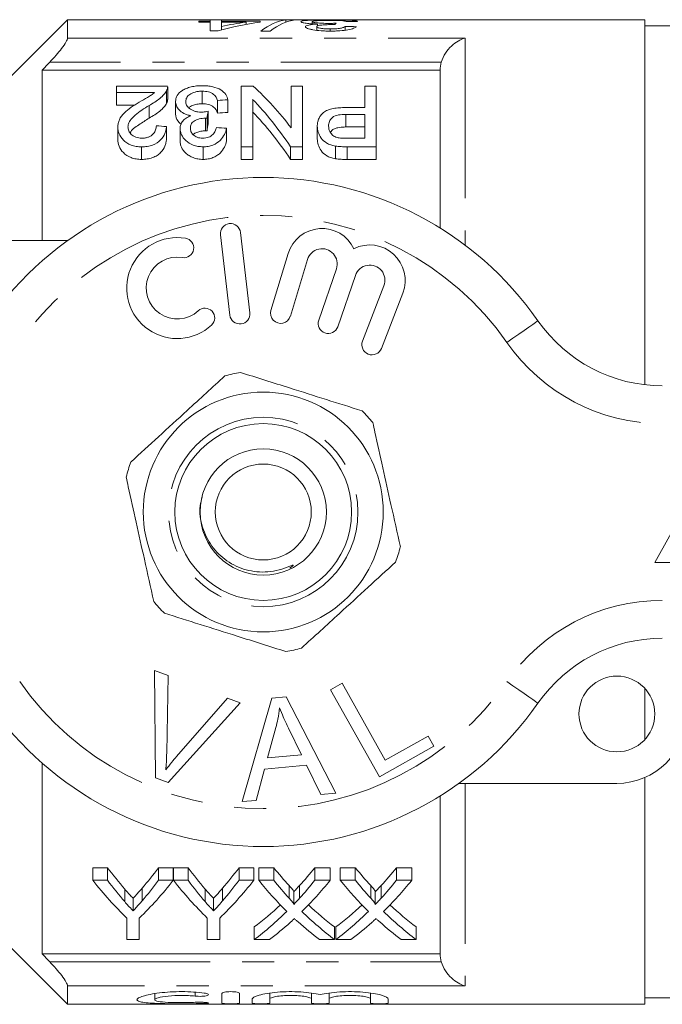
# Model space of a CAD drawing. Units: millimetres. Extents: x 138 to 268, y 72 to 258.
# Drawn here: x 202 to 227, y 76 to 115 of the extents above; entities that cross this region are included whole.
import ezdxf

# ---------------------------------------------------------------- set-up
doc = ezdxf.new("R2010")
doc.units = ezdxf.units.MM
doc.linetypes.add('PHANTOM', pattern=[12.7, 6.35, -1.27, 1.27, -1.27, 1.27, -1.27])

msp = doc.modelspace()

# ---------------------------------------------------------------- linework, layer by layer
at = {"color": 7, "linetype": 'Continuous', "lineweight": 15}
for p, q in [((203.584, 115.058), (200.334, 111.808)), ((226.434, 115.058), (203.584, 115.058)), ((203.584, 114.332), (203.584, 115.058)), ((226.434, 115.058), (226.434, 100.598)), ((209.232, 114.998), (208.783, 114.998)), ((208.783, 114.998), (208.783, 114.957)), ((208.783, 114.957), (209.232, 114.957)), ((209.232, 115.046), (209.232, 114.998)), ((209.681, 115.046), (209.232, 115.046)), ((209.232, 114.957), (209.232, 114.998)), ((209.232, 114.957), (209.232, 114.615)), ((209.681, 114.998), (209.681, 115.046)), ((211.206, 114.998), (209.681, 114.998)), ((209.681, 114.957), (209.681, 114.998)), ((209.681, 114.957), (210.652, 114.957)), ((209.681, 114.787), (209.681, 114.957)), ((209.681, 114.652), (209.681, 114.787)), ((210.652, 114.871), (210.652, 114.957)), ((211.206, 114.957), (211.206, 114.998)), ((212.597, 115.046), (212.226, 115.046)), ((212.226, 114.956), (212.226, 115.046)), ((213.27, 114.895), (213.27, 114.981)), ((213.45, 114.636), (213.45, 114.781)), ((213.479, 114.811), (213.479, 114.885)), ((213.927, 114.862), (213.927, 114.912)), ((213.983, 114.606), (213.983, 114.69)), ((214.572, 114.642), (214.572, 114.788)), ((227.434, 114.808), (226.434, 114.808)), ((209.232, 114.615), (209.546, 114.615)), ((211.239, 114.606), (211.61, 114.606)), ((218.334, 113.058), (202.584, 113.058)), ((202.584, 113.058), (202.584, 106.308)), ((218.334, 106.808), (218.334, 113.058)), ((205.53, 112.175), (205.53, 112.42)), ((205.53, 112.42), (207.549, 112.42)), ((207.55, 111.903), (207.55, 112.403)), ((210.466, 110.023), (210.466, 112.42)), ((210.466, 112.42), (210.94, 112.42)), ((212.44, 110.769), (212.44, 112.42)), ((212.44, 112.42), (212.889, 112.42)), ((212.889, 112.42), (212.889, 110.023)), ((215.357, 111.578), (215.357, 112.42)), ((215.357, 112.42), (215.806, 112.42)), ((215.806, 112.42), (215.806, 110.023)), ((207.028, 112.175), (205.53, 112.175)), ((205.53, 112.175), (205.53, 111.675)), ((207.509, 112.252), (207.509, 111.752)), ((208.912, 112.225), (208.912, 111.725)), ((205.53, 111.675), (206.251, 111.675)), ((206.811, 111.657), (206.811, 111.157)), ((207.864, 111.819), (207.864, 111.319)), ((209.524, 111.86), (209.524, 111.36)), ((209.928, 111.887), (209.928, 111.387)), ((210.915, 111.903), (210.915, 110.023)), ((214.591, 111.578), (215.357, 111.578)), ((209.047, 111.155), (209.047, 110.655)), ((209.108, 111.151), (209.108, 110.651)), ((209.151, 111.43), (209.151, 110.93)), ((215.357, 111.308), (214.606, 111.308)), ((214.606, 111.308), (214.606, 110.808)), ((215.357, 110.364), (215.357, 111.308)), ((205.575, 110.807), (205.575, 110.307)), ((207.505, 110.823), (207.505, 110.323)), ((213.472, 110.837), (213.472, 110.337)), ((214.606, 110.808), (215.357, 110.808)), ((208.043, 110.749), (208.043, 110.249)), ((209.883, 110.755), (209.883, 110.255)), ((206.52, 110.023), (206.52, 109.523)), ((208.95, 110.023), (208.95, 109.523)), ((210.915, 110.023), (210.466, 110.023)), ((210.466, 110.023), (210.466, 109.523)), ((210.915, 110.023), (210.915, 109.523)), ((212.889, 110.023), (212.415, 110.023)), ((212.415, 110.023), (212.415, 109.523)), ((212.889, 110.023), (212.889, 109.523)), ((214.188, 110.052), (214.188, 109.552)), ((214.615, 110.364), (215.357, 110.364)), ((215.806, 110.023), (214.652, 110.023)), ((214.652, 110.023), (214.652, 109.523)), ((215.806, 110.023), (215.806, 109.523)), ((210.466, 109.523), (210.915, 109.523)), ((212.415, 109.523), (212.889, 109.523)), ((214.652, 109.523), (215.806, 109.523)), ((209.639, 106.535), (210.013, 103.357)), ((210.808, 103.45), (210.433, 106.628)), ((197.334, 106.308), (203.588, 106.308)), ((212.321, 105.792), (211.64, 103.544)), ((212.406, 103.312), (213.087, 105.56)), ((214.228, 105.191), (213.528, 103.158)), ((214.285, 102.897), (214.985, 104.93)), ((216.112, 104.519), (215.264, 102.328)), ((216.01, 102.039), (216.858, 104.23)), ((229.334, 98.058), (226.834, 93.558)), ((226.834, 93.558), (231.834, 93.558)), ((207.033, 89.282), (207.564, 89.082)), ((207.069, 85.032), (207.033, 89.282)), ((207.564, 89.082), (207.511, 86.024)), ((213.997, 88.519), (214.454, 88.775)), ((214.454, 88.775), (216.162, 85.732)), ((226.434, 88.578), (226.434, 86.538)), ((207.905, 85.876), (209.924, 88.19)), ((209.924, 88.19), (210.425, 88.001)), ((210.503, 84.087), (211.672, 88.187)), ((211.672, 88.187), (212.237, 88.237)), ((212.237, 88.237), (214.212, 84.417)), ((215.934, 85.069), (213.997, 88.519)), ((210.425, 88.001), (207.572, 84.843)), ((211.833, 87.018), (211.502, 85.816)), ((212.846, 85.937), (212.334, 86.998)), ((216.162, 85.732), (217.861, 86.685)), ((217.861, 86.685), (218.089, 86.278)), ((218.089, 86.278), (215.934, 85.069)), ((211.502, 85.816), (212.846, 85.937)), ((202.584, 85.608), (202.584, 78.058)), ((213.045, 85.524), (211.388, 85.377)), ((213.616, 84.365), (213.045, 85.524)), ((207.572, 84.843), (207.069, 85.032)), ((211.388, 85.377), (211.059, 84.136)), ((226.434, 85.037), (226.434, 76.058)), ((225.334, 84.808), (219.08, 84.808)), ((214.212, 84.417), (213.616, 84.365)), ((218.334, 78.058), (218.334, 84.308)), ((211.059, 84.136), (210.503, 84.087)), ((205.17, 81.469), (204.586, 81.469)), ((204.586, 80.969), (204.586, 81.469)), ((205.17, 80.969), (205.17, 81.469)), ((207.772, 81.469), (207.188, 81.469)), ((207.188, 80.969), (207.188, 81.469)), ((207.772, 80.969), (207.772, 81.469)), ((208.356, 81.469), (207.782, 81.469)), ((207.782, 80.969), (207.782, 81.469)), ((208.356, 80.969), (208.356, 81.469)), ((210.958, 81.469), (210.374, 81.469)), ((210.374, 80.969), (210.374, 81.469)), ((210.958, 80.969), (210.958, 81.469)), ((211.748, 81.469), (211.154, 81.469)), ((211.154, 80.969), (211.154, 81.469)), ((211.748, 80.969), (211.748, 81.469)), ((213.981, 81.469), (213.378, 81.469)), ((213.378, 80.969), (213.378, 81.469)), ((213.981, 80.969), (213.981, 81.469)), ((214.979, 81.469), (214.385, 81.469)), ((214.385, 80.969), (214.385, 81.469)), ((214.979, 80.969), (214.979, 81.469)), ((217.211, 81.469), (216.608, 81.469)), ((216.608, 80.969), (216.608, 81.469)), ((217.211, 80.969), (217.211, 81.469)), ((204.586, 80.969), (205.17, 80.969)), ((207.188, 80.969), (207.772, 80.969)), ((207.782, 80.969), (208.356, 80.969)), ((210.374, 80.969), (210.958, 80.969)), ((211.154, 80.969), (211.748, 80.969)), ((212.359, 80.26), (212.359, 80.76)), ((212.769, 80.26), (212.769, 80.76)), ((213.378, 80.969), (213.981, 80.969)), ((214.385, 80.969), (214.979, 80.969)), ((215.59, 80.26), (215.59, 80.76)), ((216, 80.26), (216, 80.76)), ((216.608, 80.969), (217.211, 80.969)), ((205.849, 80.124), (205.849, 80.624)), ((206.536, 80.153), (206.536, 80.653)), ((209.035, 80.124), (209.035, 80.624)), ((209.722, 80.153), (209.722, 80.653)), ((212.541, 80.016), (212.541, 80.516)), ((215.771, 80.016), (215.771, 80.516)), ((206.18, 79.757), (206.18, 80.257)), ((209.366, 79.757), (209.366, 80.257)), ((200.334, 79.308), (203.584, 76.058)), ((205.933, 78.621), (205.933, 79.476)), ((206.426, 79.476), (206.426, 78.621)), ((209.118, 78.621), (209.118, 79.476)), ((209.612, 79.476), (209.612, 78.621)), ((210.974, 78.621), (210.974, 79.121)), ((214.16, 78.621), (214.16, 79.121)), ((214.205, 78.621), (214.205, 79.121)), ((217.391, 78.621), (217.391, 79.121)), ((206.426, 78.621), (205.933, 78.621)), ((209.612, 78.621), (209.118, 78.621)), ((211.577, 78.621), (210.974, 78.621)), ((214.16, 78.621), (213.565, 78.621)), ((214.807, 78.621), (214.205, 78.621)), ((217.391, 78.621), (216.796, 78.621)), ((218.334, 78.058), (202.584, 78.058)), ((203.584, 76.058), (203.584, 76.783)), ((207.035, 76.481), (207.035, 76.239)), ((209.697, 76.098), (209.697, 76.483)), ((210.397, 76.483), (210.397, 76.098)), ((211.597, 76.502), (211.597, 76.271)), ((213.24, 76.502), (213.24, 76.271)), ((213.94, 76.502), (213.94, 76.271)), ((215.584, 76.502), (215.584, 76.271)), ((203.584, 76.058), (226.434, 76.058)), ((210.897, 76.098), (210.897, 76.271)), ((211.597, 76.271), (211.597, 76.098)), ((213.24, 76.098), (213.24, 76.271)), ((213.94, 76.271), (213.94, 76.098)), ((215.584, 76.098), (215.584, 76.271)), ((216.284, 76.271), (216.284, 76.098)), ((226.434, 76.308), (227.434, 76.308))]:
    msp.add_line(p, q, dxfattribs=at)
at = {"color": 8, "linetype": 'PHANTOM', "lineweight": 0}
for p, q in [((203.584, 114.332), (219.334, 114.332)), ((219.334, 114.332), (219.334, 106.12)), ((218.379, 113.369), (202.879, 113.369)), ((219.334, 84.808), (219.334, 76.783)), ((202.879, 77.746), (218.379, 77.746)), ((219.334, 76.783), (203.584, 76.783)), ((208.632, 76.539), (208.632, 76.383)), ((208.997, 76.136), (208.997, 76.092))]:
    msp.add_line(p, q, dxfattribs=at)
at = {"color": 8, "linetype": 'PHANTOM', "lineweight": 0, "flags": 128}
for points in [[(220.977, 102.272), (221.217, 102.439), (221.448, 102.6), (221.661, 102.748), (221.847, 102.878), (222.001, 102.985), (222.114, 103.064), (222.184, 103.113), (222.208, 103.129)], [(222.208, 87.986), (222.184, 88.003), (222.114, 88.052), (222.001, 88.131), (221.847, 88.237), (221.661, 88.367), (221.448, 88.515), (221.217, 88.676), (220.977, 88.843)]]:
    msp.add_lwpolyline(points, dxfattribs=at)
at = {"color": 7, "linetype": 'Continuous', "lineweight": 15}
for centre, radius in [((211.334, 95.558), 4.75), ((211.334, 95.558), 3.5), ((211.334, 95.558), 2.5), ((211.334, 95.558), 1.9), ((225.334, 87.558), 1.5)]:
    msp.add_circle(centre, radius, dxfattribs=at)
at = {"color": 8, "linetype": 'PHANTOM', "lineweight": 0}
msp.add_circle((211.334, 95.558), 3.75, dxfattribs=at)
at = {"color": 7, "linetype": 'Continuous', "lineweight": 15}
for centre, radius, start, end in [((211.334, 95.558), 13.25, 34.8499, 145.1501), ((210.036, 106.582), 0.4, 6.7162, 186.7162), ((213.661, 105.386), 1.4, 25.4153, 163.1496), ((207.93, 104.427), 2, 80.6161, 312.8163), ((208.193, 106.018), 0.387, 260.6161, 80.6161), ((215.552, 104.735), 1.4, 338.8504, 116.5847), ((213.661, 105.386), 0.6, 341, 163.1496), ((207.93, 104.427), 1.226, 80.6161, 312.8163), ((215.552, 104.735), 0.6, 338.8504, 161), ((209.026, 103.244), 0.387, 312.8163, 132.8163), ((210.41, 103.404), 0.4, 186.7162, 6.7162), ((212.023, 103.428), 0.4, 163.1496, 343.1496), ((213.906, 103.027), 0.4, 161, 341), ((227.132, 106.558), 6, 214.8499, 270), ((215.637, 102.183), 0.4, 158.8504, 338.8504), ((211.334, 95.558), 5.6, 99.2312, 105.7002), ((211.334, 95.558), 5.6, 39.2312, 45.7002), ((211.334, 95.558), 5.6, 159.2312, 165.7002), ((211.334, 95.558), 5.6, 339.2312, 345.7002), ((211.334, 95.558), 5.6, 219.2312, 225.7002), ((227.132, 84.558), 6, 90, 145.1501), ((211.334, 95.558), 5.6, 279.2312, 285.7002), ((211.334, 95.558), 13.25, 214.8499, 325.1501), ((225.334, 87.558), 2.75, 270, 0)]:
    msp.add_arc(centre, radius, start, end, dxfattribs=at)
at = {"color": 8, "linetype": 'PHANTOM', "lineweight": 0}
for centre, radius, start, end in [((211.334, 95.558), 11.75, 34.8499, 145.1501), ((227.132, 106.558), 7.5, 214.8499, 270), ((227.132, 84.558), 7.5, 90, 145.1501), ((211.334, 95.558), 11.75, 214.8499, 325.1501)]:
    msp.add_arc(centre, radius, start, end, dxfattribs=at)
at = {"color": 7, "linetype": 'Continuous', "lineweight": 15}
for centre, major_axis, ratio, start_param, end_param in [((212.73, 95.558), (0, 19.5), 0.770833, 0.101537, 0.213433), ((212.176, 95.558), (0, 19.5), 0.770857, 0.101537, 0.166782), ((212.417, 95.558), (0, 19.5), 0.282051, 0.034637, 0.215788), ((212.788, 95.558), (0, 19.5), 0.282051, 0.034637, 0.215788), ((214.485, 95.558), (0, 19.5), 0.114583, 0.12006, 0.140948), ((182.242, 95.558), (195, 0), 0.1, 1.401899, 1.404233), ((231.241, 95.558), (195, 0), 0.1, 1.653846, 1.656155), ((205.928, 96.058), (0, 18.5), 0.580575, 5.631726, 5.797682), ((296.106, 96.058), (166.5, 0), 0.111111, 2.114827, 2.117665), ((205.369, 96.058), (0, 18.5), 0.580733, 5.567887, 5.740792), ((210.241, 96.058), (0, 18.5), 0.105903, 0.590044, 0.616554), ((296.106, 95.558), (166.5, 0), 0.111111, 2.114827, 2.117665), ((205.369, 95.558), (0, 18.5), 0.580733, 5.567887, 5.740792), ((107.191, 96.058), (166.5, 0), 0.111111, 0.924189, 0.927225), ((210.241, 95.558), (0, 18.5), 0.105903, 0.590044, 0.616554), ((108.762, 96.058), (166.5, 0), 0.111111, 0.918097, 0.921147), ((212.776, 95.558), (0, 18.5), 0.634338, 2.436539, 2.510234), ((199.598, 95.558), (0, 18.5), 0.633084, 3.77563, 3.846647), ((215.962, 95.558), (0, 18.5), 0.634338, 2.436539, 2.510234), ((202.784, 95.558), (0, 18.5), 0.633084, 3.77563, 3.846647), ((220.01, 95.558), (0, 18.5), 0.689082, 2.436539, 2.497877), ((205.151, 95.558), (0, 18.5), 0.686166, 3.785261, 3.846647), ((223.241, 95.558), (0, 18.5), 0.689082, 2.436539, 2.497877), ((208.382, 95.558), (0, 18.5), 0.686166, 3.785261, 3.846647), ((212.588, 95.058), (0, 18.5), 0.667362, 2.436539, 2.572294), ((212.776, 95.058), (0, 18.5), 0.634338, 2.436539, 2.510234), ((199.771, 95.058), (0, 18.5), 0.667362, 3.710891, 3.846647), ((199.598, 95.058), (0, 18.5), 0.633084, 3.77563, 3.846647), ((215.724, 95.058), (0, 18.5), 0.662404, 2.436539, 2.572294), ((215.962, 95.058), (0, 18.5), 0.634338, 2.436539, 2.510234), ((202.957, 95.058), (0, 18.5), 0.667362, 3.710891, 3.846647), ((202.784, 95.058), (0, 18.5), 0.633084, 3.77563, 3.846647), ((219.415, 95.058), (0, 18.5), 0.689072, 2.436539, 2.546384), ((220.01, 95.058), (0, 18.5), 0.689082, 2.436539, 2.497877), ((205.151, 95.058), (0, 18.5), 0.686166, 3.785261, 3.846647), ((205.748, 95.058), (0, 18.5), 0.68669, 3.736435, 3.846647), ((222.646, 95.058), (0, 18.5), 0.689072, 2.436539, 2.546384), ((223.241, 95.058), (0, 18.5), 0.689082, 2.436539, 2.497877), ((208.382, 95.058), (0, 18.5), 0.686166, 3.785261, 3.846647), ((208.978, 95.058), (0, 18.5), 0.68669, 3.736435, 3.846647), ((205.143, 95.558), (0, 18.5), 0.686895, 3.618333, 3.712861), ((220.009, 95.558), (0, 18.5), 0.688947, 2.570623, 2.664852), ((208.374, 95.558), (0, 18.5), 0.686895, 3.618333, 3.712861), ((223.24, 95.558), (0, 18.5), 0.688947, 2.570623, 2.664852), ((205.143, 95.058), (0, 18.5), 0.686895, 3.618333, 3.736801), ((220.009, 95.058), (0, 18.5), 0.688947, 2.546751, 2.664852), ((208.374, 95.058), (0, 18.5), 0.686895, 3.618333, 3.736801), ((223.24, 95.058), (0, 18.5), 0.688947, 2.546751, 2.664852), ((205.741, 95.058), (0, 18.5), 0.687427, 3.618333, 3.693128), ((219.412, 95.058), (0, 18.5), 0.688776, 2.588009, 2.664852), ((208.971, 95.058), (0, 18.5), 0.687427, 3.618333, 3.693128), ((222.643, 95.058), (0, 18.5), 0.688776, 2.588009, 2.664852)]:
    msp.add_ellipse(centre, major_axis=major_axis, ratio=ratio, start_param=start_param, end_param=end_param, dxfattribs=at)
for points, knots in [([(213.976, 115.048), (213.902, 115.048), (213.828, 115.047), (213.682, 115.047), (213.611, 115.046), (213.399, 115.043), (213.271, 115.04), (213.056, 115.03), (212.965, 115.024), (212.879, 115.01), (212.857, 115.005), (212.828, 114.994), (212.823, 114.988), (212.822, 114.981)], [0, 0, 0, 0, 0.125, 0.125, 0.25, 0.25, 0.5, 0.5, 0.75, 0.75, 0.875, 0.875, 1, 1, 1, 1]), ([(212.822, 114.981), (212.824, 114.972), (212.833, 114.963), (212.885, 114.943), (212.928, 114.933), (213.047, 114.915), (213.119, 114.906), (213.287, 114.893), (213.382, 114.888), (213.479, 114.885)], [0, 0, 0, 0, 0.25, 0.25, 0.5, 0.5, 0.75, 0.75, 1, 1, 1, 1]), ([(213.479, 114.885), (213.411, 114.88), (213.345, 114.876), (213.228, 114.863), (213.175, 114.855), (213.089, 114.837), (213.056, 114.826), (213.011, 114.804), (213.004, 114.792), (213.001, 114.779)], [0, 0, 0, 0, 0.25, 0.25, 0.5, 0.5, 0.75, 0.75, 1, 1, 1, 1]), ([(213.001, 114.779), (213.004, 114.768), (213.007, 114.758), (213.034, 114.736), (213.055, 114.725), (213.107, 114.704), (213.138, 114.694), (213.211, 114.674), (213.255, 114.665), (213.397, 114.64), (213.509, 114.627), (213.686, 114.614), (213.747, 114.611), (213.871, 114.607), (213.934, 114.606), (213.997, 114.606)], [0, 0, 0, 0, 0.125, 0.125, 0.25, 0.25, 0.375, 0.375, 0.5, 0.5, 0.75, 0.75, 0.875, 0.875, 1, 1, 1, 1]), ([(213.27, 114.981), (213.272, 114.989), (213.284, 114.996), (213.349, 115.009), (213.399, 115.015), (213.526, 115.023), (213.604, 115.026), (213.775, 115.03), (213.868, 115.03), (213.96, 115.03)], [0, 0, 0, 0, 0.25, 0.25, 0.5, 0.5, 0.75, 0.75, 1, 1, 1, 1]), ([(213.927, 114.912), (213.883, 114.912), (213.84, 114.912), (213.755, 114.914), (213.714, 114.915), (213.591, 114.921), (213.518, 114.926), (213.396, 114.94), (213.346, 114.948), (213.3, 114.96), (213.288, 114.965), (213.273, 114.973), (213.271, 114.977), (213.27, 114.981)], [0, 0, 0, 0, 0.125, 0.125, 0.25, 0.25, 0.5, 0.5, 0.75, 0.75, 0.875, 0.875, 1, 1, 1, 1]), ([(213.45, 114.781), (213.451, 114.795), (213.462, 114.808), (213.513, 114.825), (213.534, 114.83), (213.588, 114.839), (213.618, 114.843), (213.719, 114.853), (213.792, 114.857), (213.907, 114.862), (213.947, 114.863), (214.026, 114.865), (214.066, 114.865), (214.106, 114.865)], [0, 0, 0, 0, 0.25, 0.25, 0.375, 0.375, 0.5, 0.5, 0.75, 0.75, 0.875, 0.875, 1, 1, 1, 1]), ([(213.983, 114.69), (213.914, 114.69), (213.846, 114.691), (213.716, 114.7), (213.656, 114.707), (213.555, 114.725), (213.514, 114.735), (213.461, 114.758), (213.451, 114.77), (213.45, 114.781)], [0, 0, 0, 0, 0.25, 0.25, 0.5, 0.5, 0.75, 0.75, 1, 1, 1, 1]), ([(214.217, 114.917), (214.169, 114.916), (214.122, 114.914), (214.025, 114.912), (213.976, 114.912), (213.927, 114.912)], [0, 0, 0, 0, 0.5, 0.5, 1, 1, 1, 1]), ([(213.96, 115.03), (214.044, 115.03), (214.127, 115.03), (214.287, 115.027), (214.359, 115.024), (214.472, 115.016), (214.512, 115.011), (214.578, 115), (214.598, 114.994), (214.617, 114.987)], [0, 0, 0, 0, 0.25, 0.25, 0.5, 0.5, 0.75, 0.75, 1, 1, 1, 1]), ([(215.065, 114.991), (215.057, 114.996), (215.047, 115.001), (215.014, 115.011), (214.992, 115.015), (214.905, 115.027), (214.825, 115.033), (214.623, 115.041), (214.506, 115.044), (214.314, 115.046), (214.248, 115.047), (214.113, 115.047), (214.045, 115.048), (213.976, 115.048)], [0, 0, 0, 0, 0.125, 0.125, 0.25, 0.25, 0.5, 0.5, 0.75, 0.75, 0.875, 0.875, 1, 1, 1, 1]), ([(214.572, 114.788), (214.559, 114.776), (214.541, 114.764), (214.482, 114.74), (214.442, 114.728), (214.335, 114.709), (214.271, 114.701), (214.167, 114.694), (214.131, 114.692), (214.058, 114.69), (214.02, 114.69), (213.983, 114.69)], [0, 0, 0, 0, 0.25, 0.25, 0.5, 0.5, 0.75, 0.75, 0.875, 0.875, 1, 1, 1, 1]), ([(213.997, 114.606), (214.06, 114.606), (214.122, 114.606), (214.245, 114.611), (214.306, 114.614), (214.485, 114.627), (214.594, 114.641), (214.779, 114.675), (214.853, 114.696), (214.935, 114.727), (214.958, 114.738), (214.995, 114.759), (215.008, 114.77), (215.02, 114.78)], [0, 0, 0, 0, 0.125, 0.125, 0.25, 0.25, 0.5, 0.5, 0.75, 0.75, 0.875, 0.875, 1, 1, 1, 1]), ([(214.106, 114.865), (214.112, 114.865), (214.117, 114.865), (214.122, 114.865), (214.128, 114.865), (214.133, 114.865), (214.138, 114.865), (214.149, 114.865), (214.16, 114.865), (214.171, 114.864)], [0, 0, 0, 0, 0.00001618287, 0.00001618287, 0.00001618287, 0.00003236814, 0.00003236814, 0.00003236814, 0.00006471813, 0.00006471813, 0.00006471813, 0.00006471813]), ([(202.879, 113.369), (202.966, 113.461), (203.05, 113.554), (203.21, 113.74), (203.286, 113.833), (203.42, 114.011), (203.478, 114.096), (203.561, 114.24), (203.584, 114.298), (203.584, 114.332)], [0, 0, 0, 0, 0.25, 0.25, 0.5, 0.5, 0.75, 0.75, 1, 1, 1, 1]), ([(218.379, 113.369), (218.417, 113.501), (218.477, 113.622), (218.618, 113.839), (218.698, 113.933), (218.87, 114.094), (218.959, 114.159), (219.144, 114.266), (219.24, 114.306), (219.334, 114.332)], [0, 0, 0, 0, 0.25, 0.25, 0.5, 0.5, 0.75, 0.75, 1, 1, 1, 1]), ([(207.548, 112.403), (207.548, 112.384), (207.547, 112.349), (207.532, 112.299), (207.517, 112.267), (207.509, 112.252)], [0, 0, 0, 0, 0.380104, 0.689156, 1, 1, 1, 1]), ([(207.864, 111.819), (207.865, 111.86), (207.868, 111.899), (207.888, 111.977), (207.903, 112.015), (207.97, 112.126), (208.039, 112.194), (208.18, 112.283), (208.232, 112.31), (208.347, 112.358), (208.412, 112.379), (208.548, 112.412), (208.62, 112.424), (208.77, 112.44), (208.848, 112.442), (208.926, 112.443)], [0, 0, 0, 0, 0.125, 0.125, 0.25, 0.25, 0.5, 0.5, 0.625, 0.625, 0.75, 0.75, 0.875, 0.875, 1, 1, 1, 1]), ([(208.926, 112.443), (208.996, 112.443), (209.066, 112.44), (209.202, 112.427), (209.27, 112.416), (209.457, 112.373), (209.565, 112.328), (209.737, 112.223), (209.804, 112.162), (209.87, 112.063), (209.887, 112.028), (209.914, 111.959), (209.921, 111.923), (209.928, 111.887)], [0, 0, 0, 0, 0.125, 0.125, 0.25, 0.25, 0.5, 0.5, 0.75, 0.75, 0.875, 0.875, 1, 1, 1, 1]), ([(206.426, 111.792), (206.535, 111.854), (206.643, 111.916), (206.803, 112.009), (206.855, 112.04), (206.95, 112.106), (206.989, 112.14), (207.028, 112.175)], [0, 0, 0, 0, 0.5, 0.5, 0.75, 0.75, 1, 1, 1, 1]), ([(207.509, 112.252), (207.495, 112.225), (207.48, 112.198), (207.443, 112.145), (207.423, 112.118), (207.354, 112.04), (207.301, 111.988), (207.118, 111.839), (206.967, 111.747), (206.811, 111.657)], [0, 0, 0, 0, 0.125, 0.125, 0.25, 0.25, 0.5, 0.5, 1, 1, 1, 1]), ([(208.912, 112.225), (208.863, 112.225), (208.815, 112.223), (208.721, 112.213), (208.675, 112.204), (208.548, 112.172), (208.477, 112.137), (208.367, 112.059), (208.327, 112.014), (208.278, 111.919), (208.269, 111.868), (208.267, 111.817)], [0, 0, 0, 0, 0.125, 0.125, 0.25, 0.25, 0.5, 0.5, 0.75, 0.75, 1, 1, 1, 1]), ([(209.524, 111.86), (209.493, 111.95), (209.452, 112.038), (209.31, 112.148), (209.244, 112.179), (209.127, 112.207), (209.085, 112.215), (208.999, 112.224), (208.956, 112.225), (208.912, 112.225)], [0, 0, 0, 0, 0.5, 0.5, 0.75, 0.75, 0.875, 0.875, 1, 1, 1, 1]), ([(205.575, 110.807), (205.577, 110.857), (205.58, 110.907), (205.601, 111.004), (205.617, 111.051), (205.681, 111.191), (205.748, 111.279), (205.906, 111.441), (206.003, 111.516), (206.208, 111.659), (206.316, 111.726), (206.426, 111.792)], [0, 0, 0, 0, 0.125, 0.125, 0.25, 0.25, 0.5, 0.5, 0.75, 0.75, 1, 1, 1, 1]), ([(206.811, 111.657), (206.715, 111.599), (206.62, 111.539), (206.438, 111.414), (206.348, 111.35), (206.186, 111.213), (206.112, 111.14), (206.035, 111.021), (206.014, 110.98), (205.986, 110.896), (205.982, 110.853), (205.979, 110.809)], [0, 0, 0, 0, 0.25, 0.25, 0.5, 0.5, 0.75, 0.75, 0.875, 0.875, 1, 1, 1, 1]), ([(206.811, 111.157), (206.967, 111.247), (207.118, 111.338), (207.301, 111.488), (207.354, 111.54), (207.422, 111.618), (207.443, 111.645), (207.48, 111.698), (207.495, 111.725), (207.509, 111.752)], [0, 0, 0, 0, 0.5, 0.5, 0.75, 0.75, 0.875, 0.875, 1, 1, 1, 1]), ([(207.509, 111.752), (207.521, 111.777), (207.539, 111.817), (207.549, 111.868), (207.549, 111.893), (207.549, 111.903)], [0, 0, 0, 0, 0.491585, 0.800577, 1, 1, 1, 1]), ([(208.472, 111.255), (208.421, 111.265), (208.371, 111.277), (208.279, 111.307), (208.234, 111.325), (208.116, 111.386), (208.05, 111.435), (207.949, 111.538), (207.915, 111.595), (207.872, 111.707), (207.865, 111.763), (207.864, 111.819)], [0, 0, 0, 0, 0.125, 0.125, 0.25, 0.25, 0.5, 0.5, 0.75, 0.75, 1, 1, 1, 1]), ([(208.267, 111.817), (208.268, 111.793), (208.27, 111.769), (208.28, 111.721), (208.289, 111.697), (208.325, 111.627), (208.363, 111.58), (208.468, 111.498), (208.534, 111.461), (208.655, 111.422), (208.697, 111.413), (208.786, 111.4), (208.833, 111.398), (208.879, 111.398)], [0, 0, 0, 0, 0.125, 0.125, 0.25, 0.25, 0.5, 0.5, 0.75, 0.75, 0.875, 0.875, 1, 1, 1, 1]), ([(208.393, 111.567), (208.404, 111.579), (208.442, 111.622), (208.563, 111.678), (208.736, 111.72), (208.858, 111.724), (208.912, 111.725)], [0, 0, 0, 0, 0.119864, 0.434005, 0.750752, 1, 1, 1, 1]), ([(208.912, 111.725), (208.956, 111.725), (208.999, 111.724), (209.084, 111.715), (209.126, 111.708), (209.245, 111.679), (209.309, 111.648), (209.453, 111.538), (209.493, 111.45), (209.524, 111.36)], [0, 0, 0, 0, 0.125, 0.125, 0.25, 0.25, 0.5, 0.5, 1, 1, 1, 1]), ([(213.472, 110.837), (213.473, 110.887), (213.476, 110.935), (213.494, 111.03), (213.507, 111.077), (213.545, 111.168), (213.571, 111.213), (213.636, 111.299), (213.674, 111.34), (213.767, 111.417), (213.823, 111.45), (213.957, 111.504), (214.03, 111.523), (214.186, 111.553), (214.265, 111.563), (214.427, 111.575), (214.509, 111.577), (214.591, 111.578)], [0, 0, 0, 0, 0.125, 0.125, 0.25, 0.25, 0.375, 0.375, 0.5, 0.5, 0.625, 0.625, 0.75, 0.75, 0.875, 0.875, 1, 1, 1, 1]), ([(206.067, 110.569), (206.067, 110.57), (206.111, 110.699), (206.413, 110.892), (206.681, 111.071), (206.811, 111.157)], [0, 0, 0, 0, 0.004188, 0.5162739, 1, 1, 1, 1]), ([(207.864, 111.319), (207.874, 111.221), (207.89, 111.078), (208.038, 110.956), (208.084, 110.918)], [0, 0, 0, 0, 0.690565, 1, 1, 1, 1]), ([(208.043, 110.749), (208.045, 110.8), (208.05, 110.851), (208.083, 110.948), (208.109, 110.996), (208.179, 111.085), (208.225, 111.127), (208.308, 111.182), (208.338, 111.198), (208.402, 111.229), (208.437, 111.242), (208.472, 111.255)], [0, 0, 0, 0, 0.25, 0.25, 0.5, 0.5, 0.75, 0.75, 0.875, 0.875, 1, 1, 1, 1]), ([(209.047, 111.155), (209.005, 111.154), (208.963, 111.152), (208.881, 111.143), (208.84, 111.135), (208.724, 111.105), (208.654, 111.077), (208.539, 111.005), (208.501, 110.959), (208.455, 110.863), (208.448, 110.812), (208.447, 110.76)], [0, 0, 0, 0, 0.125, 0.125, 0.25, 0.25, 0.5, 0.5, 0.75, 0.75, 1, 1, 1, 1]), ([(208.879, 111.398), (208.903, 111.398), (208.926, 111.399), (208.949, 111.4), (208.983, 111.403), (209.017, 111.407), (209.05, 111.412), (209.084, 111.417), (209.118, 111.423), (209.151, 111.43)], [0, 0, 0, 0, 0.0000692518, 0.0000692518, 0.0000692518, 0.0001732831, 0.0001732831, 0.0001732831, 0.0002785694, 0.0002785694, 0.0002785694, 0.0002785694]), ([(209.108, 111.151), (209.098, 111.152), (209.088, 111.153), (209.078, 111.154), (209.073, 111.154), (209.067, 111.154), (209.062, 111.154), (209.057, 111.155), (209.052, 111.155), (209.047, 111.155)], [0, 0, 0, 0, 0.00003062105, 0.00003062105, 0.00003062105, 0.0000459633, 0.0000459633, 0.0000459633, 0.000061317, 0.000061317, 0.000061317, 0.000061317]), ([(214.606, 111.308), (214.506, 111.307), (214.406, 111.302), (214.215, 111.265), (214.129, 111.232), (214.011, 111.138), (213.974, 111.083), (213.928, 110.968), (213.922, 110.908), (213.921, 110.848)], [0, 0, 0, 0, 0.25, 0.25, 0.5, 0.5, 0.75, 0.75, 1, 1, 1, 1]), ([(206.52, 110.023), (206.447, 110.025), (206.374, 110.028), (206.233, 110.052), (206.164, 110.07), (206.039, 110.117), (205.982, 110.148), (205.88, 110.215), (205.836, 110.252), (205.719, 110.37), (205.662, 110.455), (205.608, 110.586), (205.596, 110.63), (205.579, 110.719), (205.576, 110.763), (205.575, 110.807)], [0, 0, 0, 0, 0.125, 0.125, 0.25, 0.25, 0.375, 0.375, 0.5, 0.5, 0.75, 0.75, 0.875, 0.875, 1, 1, 1, 1]), ([(205.979, 110.809), (205.98, 110.758), (205.989, 110.708), (206.029, 110.609), (206.064, 110.56), (206.156, 110.472), (206.214, 110.432), (206.323, 110.391), (206.362, 110.381), (206.444, 110.368), (206.486, 110.365), (206.529, 110.364)], [0, 0, 0, 0, 0.25, 0.25, 0.5, 0.5, 0.75, 0.75, 0.875, 0.875, 1, 1, 1, 1]), ([(207.505, 110.823), (207.499, 110.778), (207.492, 110.733), (207.471, 110.643), (207.456, 110.598), (207.401, 110.464), (207.349, 110.374), (207.188, 110.213), (207.081, 110.141), (206.886, 110.069), (206.817, 110.051), (206.67, 110.029), (206.595, 110.025), (206.52, 110.023)], [0, 0, 0, 0, 0.125, 0.125, 0.25, 0.25, 0.5, 0.5, 0.75, 0.75, 0.875, 0.875, 1, 1, 1, 1]), ([(206.529, 110.364), (206.575, 110.365), (206.621, 110.368), (206.71, 110.382), (206.753, 110.394), (206.869, 110.439), (206.932, 110.483), (207.026, 110.582), (207.055, 110.636), (207.093, 110.746), (207.099, 110.802), (207.101, 110.857)], [0, 0, 0, 0, 0.125, 0.125, 0.25, 0.25, 0.5, 0.5, 0.75, 0.75, 1, 1, 1, 1]), ([(208.447, 110.76), (208.449, 110.715), (208.454, 110.67), (208.492, 110.581), (208.521, 110.538), (208.604, 110.46), (208.656, 110.424), (208.755, 110.388), (208.789, 110.379), (208.862, 110.367), (208.9, 110.365), (208.938, 110.364)], [0, 0, 0, 0, 0.25, 0.25, 0.5, 0.5, 0.75, 0.75, 0.875, 0.875, 1, 1, 1, 1]), ([(208.938, 110.364), (208.978, 110.366), (209.018, 110.367), (209.095, 110.38), (209.133, 110.39), (209.236, 110.429), (209.293, 110.466), (209.38, 110.551), (209.41, 110.598), (209.455, 110.692), (209.468, 110.741), (209.479, 110.789)], [0, 0, 0, 0, 0.125, 0.125, 0.25, 0.25, 0.5, 0.5, 0.75, 0.75, 1, 1, 1, 1]), ([(214.188, 110.052), (214.125, 110.064), (214.063, 110.077), (213.948, 110.116), (213.894, 110.14), (213.751, 110.225), (213.678, 110.297), (213.572, 110.446), (213.534, 110.525), (213.496, 110.642), (213.487, 110.681), (213.475, 110.759), (213.474, 110.798), (213.472, 110.837)], [0, 0, 0, 0, 0.125, 0.125, 0.25, 0.25, 0.5, 0.5, 0.75, 0.75, 0.875, 0.875, 1, 1, 1, 1]), ([(213.921, 110.848), (213.923, 110.805), (213.925, 110.762), (213.948, 110.675), (213.965, 110.633), (214.015, 110.551), (214.048, 110.51), (214.113, 110.456), (214.137, 110.44), (214.192, 110.41), (214.224, 110.4), (214.256, 110.389)], [0, 0, 0, 0, 0.25, 0.25, 0.5, 0.5, 0.75, 0.75, 0.875, 0.875, 1, 1, 1, 1]), ([(213.999, 110.603), (214.013, 110.624), (214.046, 110.674), (214.145, 110.739), (214.315, 110.792), (214.477, 110.806), (214.583, 110.808), (214.606, 110.808)], [0, 0, 0, 0, 0.15326, 0.364617, 0.576688, 0.909307, 1, 1, 1, 1]), ([(208.95, 110.023), (208.882, 110.026), (208.815, 110.029), (208.685, 110.052), (208.621, 110.071), (208.447, 110.138), (208.346, 110.199), (208.19, 110.341), (208.137, 110.421), (208.08, 110.542), (208.066, 110.584), (208.047, 110.667), (208.045, 110.708), (208.043, 110.749)], [0, 0, 0, 0, 0.125, 0.125, 0.25, 0.25, 0.5, 0.5, 0.75, 0.75, 0.875, 0.875, 1, 1, 1, 1]), ([(208.559, 110.511), (208.561, 110.514), (208.591, 110.549), (208.699, 110.594), (208.86, 110.646), (208.985, 110.652), (209.047, 110.655)], [0, 0, 0, 0, 0.033373, 0.347641, 0.674928, 1, 1, 1, 1]), ([(209.883, 110.755), (209.863, 110.673), (209.839, 110.591), (209.757, 110.431), (209.702, 110.351), (209.553, 110.205), (209.457, 110.139), (209.281, 110.07), (209.219, 110.052), (209.121, 110.035), (209.087, 110.03), (209.019, 110.025), (208.985, 110.024), (208.95, 110.023)], [0, 0, 0, 0, 0.25, 0.25, 0.5, 0.5, 0.75, 0.75, 0.875, 0.875, 0.9375, 0.9375, 1, 1, 1, 1]), ([(209.047, 110.655), (209.057, 110.655), (209.067, 110.654), (209.078, 110.654), (209.083, 110.653), (209.088, 110.653), (209.093, 110.653), (209.098, 110.652), (209.103, 110.652), (209.108, 110.651)], [0, 0, 0, 0, 0.00003061741, 0.00003061741, 0.00003061741, 0.00004595948, 0.00004595948, 0.00004595948, 0.00006130866, 0.00006130866, 0.00006130866, 0.00006130866]), ([(214.256, 110.389), (214.284, 110.384), (214.314, 110.378), (214.343, 110.375), (214.373, 110.372), (214.403, 110.37), (214.433, 110.368), (214.463, 110.367), (214.494, 110.366), (214.524, 110.365), (214.554, 110.365), (214.584, 110.364), (214.615, 110.364)], [0, 0, 0, 0, 0.0000906562, 0.0000906562, 0.0000906562, 0.0001811469, 0.0001811469, 0.0001811469, 0.0002715402, 0.0002715402, 0.0002715402, 0.0003620478, 0.0003620478, 0.0003620478, 0.0003620478]), ([(205.575, 110.307), (205.578, 110.219), (205.59, 110.131), (205.661, 109.957), (205.718, 109.87), (205.874, 109.713), (205.976, 109.642), (206.165, 109.569), (206.232, 109.552), (206.374, 109.528), (206.447, 109.525), (206.52, 109.523)], [0, 0, 0, 0, 0.25, 0.25, 0.5, 0.5, 0.75, 0.75, 0.875, 0.875, 1, 1, 1, 1]), ([(206.52, 109.523), (206.595, 109.525), (206.67, 109.529), (206.815, 109.551), (206.887, 109.569), (207.016, 109.617), (207.077, 109.647), (207.183, 109.715), (207.228, 109.753), (207.349, 109.875), (207.401, 109.963), (207.456, 110.098), (207.471, 110.143), (207.492, 110.233), (207.499, 110.278), (207.505, 110.323)], [0, 0, 0, 0, 0.125, 0.125, 0.25, 0.25, 0.375, 0.375, 0.5, 0.5, 0.75, 0.75, 0.875, 0.875, 1, 1, 1, 1]), ([(208.043, 110.249), (208.045, 110.208), (208.047, 110.167), (208.065, 110.085), (208.08, 110.044), (208.136, 109.923), (208.19, 109.842), (208.306, 109.736), (208.35, 109.702), (208.449, 109.642), (208.503, 109.616), (208.62, 109.571), (208.682, 109.553), (208.813, 109.529), (208.882, 109.526), (208.95, 109.523)], [0, 0, 0, 0, 0.125, 0.125, 0.25, 0.25, 0.5, 0.5, 0.625, 0.625, 0.75, 0.75, 0.875, 0.875, 1, 1, 1, 1]), ([(208.95, 109.523), (208.984, 109.524), (209.019, 109.525), (209.086, 109.53), (209.119, 109.535), (209.218, 109.552), (209.281, 109.57), (209.397, 109.616), (209.451, 109.644), (209.546, 109.707), (209.589, 109.741), (209.701, 109.85), (209.756, 109.929), (209.839, 110.09), (209.863, 110.173), (209.883, 110.255)], [0, 0, 0, 0, 0.0625, 0.0625, 0.125, 0.125, 0.25, 0.25, 0.375, 0.375, 0.5, 0.5, 0.75, 0.75, 1, 1, 1, 1]), ([(213.472, 110.337), (213.474, 110.298), (213.475, 110.259), (213.487, 110.181), (213.496, 110.142), (213.533, 110.025), (213.571, 109.947), (213.678, 109.797), (213.75, 109.725), (213.894, 109.64), (213.948, 109.616), (214.063, 109.577), (214.125, 109.564), (214.188, 109.552)], [0, 0, 0, 0, 0.125, 0.125, 0.25, 0.25, 0.5, 0.5, 0.75, 0.75, 0.875, 0.875, 1, 1, 1, 1]), ([(214.652, 110.023), (214.574, 110.024), (214.496, 110.025), (214.38, 110.031), (214.341, 110.033), (214.264, 110.04), (214.226, 110.046), (214.188, 110.052)], [0, 0, 0, 0, 0.5, 0.5, 0.75, 0.75, 1, 1, 1, 1]), ([(214.188, 109.552), (214.226, 109.546), (214.264, 109.54), (214.302, 109.537), (214.341, 109.533), (214.38, 109.531), (214.418, 109.529), (214.457, 109.527), (214.496, 109.525), (214.535, 109.525), (214.574, 109.524), (214.613, 109.524), (214.652, 109.523)], [0, 0, 0, 0, 0.0001168715, 0.0001168715, 0.0001168715, 0.0002336716, 0.0002336716, 0.0002336716, 0.000350582, 0.000350582, 0.000350582, 0.0004676619, 0.0004676619, 0.0004676619, 0.0004676619]), ([(215.245, 99.566), (214.779, 99.713), (213.835, 100.011), (212.2, 100.528), (211.078, 100.882), (210.436, 101.085)], [0, 0, 0, 0, 0.294848, 0.596544, 1, 1, 1, 1]), ([(206.098, 97.544), (206.459, 97.874), (207.19, 98.543), (208.455, 99.7), (209.322, 100.494), (209.819, 100.949)], [0, 0, 0, 0, 0.294848, 0.596544, 1, 1, 1, 1]), ([(215.672, 99.099), (215.7, 98.972), (215.83, 98.384), (216.07, 97.301), (216.41, 95.762), (216.638, 94.73), (216.761, 94.175)], [0, 0, 0, 0, 0.07896, 0.365173, 0.658395, 1, 1, 1, 1]), ([(205.908, 96.941), (205.936, 96.814), (206.066, 96.226), (206.305, 95.143), (206.646, 93.603), (206.874, 92.571), (206.997, 92.016)], [0, 0, 0, 0, 0.07896, 0.365173, 0.658395, 1, 1, 1, 1]), ([(208.915, 96.148), (208.883, 96.034), (208.776, 95.643), (208.895, 94.943), (209.263, 94.18), (209.872, 93.582), (210.65, 93.219), (211.38, 93.152), (211.961, 93.252), (212.27, 93.364), (212.443, 93.435), (212.482, 93.449), (212.498, 93.453), (212.507, 93.455), (212.513, 93.456), (212.517, 93.455), (212.519, 93.454), (212.52, 93.453), (212.52, 93.451), (212.519, 93.446), (212.51, 93.433), (212.466, 93.394), (212.419, 93.363), (212.382, 93.339)], [0, 0, 0, 0, 0.0612264, 0.2082937, 0.3518709, 0.4952066, 0.6393614, 0.787079, 0.8653079, 0.9420934, 0.9563192, 0.961949, 0.9637827, 0.9651817, 0.9666325, 0.9671377, 0.9676474, 0.9680326, 0.9684161, 0.9690688, 0.9707686, 0.9773124, 1, 1, 1, 1]), ([(216.57, 93.572), (216.209, 93.242), (215.479, 92.573), (214.214, 91.415), (213.346, 90.621), (212.85, 90.167)], [0, 0, 0, 0, 0.294848, 0.596544, 1, 1, 1, 1]), ([(207.423, 91.55), (207.89, 91.402), (208.834, 91.104), (210.469, 90.588), (211.591, 90.233), (212.233, 90.03)], [0, 0, 0, 0, 0.294848, 0.596544, 1, 1, 1, 1]), ([(211.979, 87.795), (211.96, 87.648), (211.926, 87.387), (211.861, 87.131), (211.833, 87.018)], [0, 0, 0, 0, 0.5599887, 1, 1, 1, 1]), ([(212.334, 86.998), (212.264, 87.144), (212.137, 87.407), (212.028, 87.676), (211.979, 87.795)], [0, 0, 0, 0, 0.560008, 1, 1, 1, 1]), ([(207.511, 86.024), (207.508, 85.897), (207.503, 85.67), (207.484, 85.444), (207.476, 85.344)], [0, 0, 0, 0, 0.559993, 1, 1, 1, 1]), ([(207.476, 85.344), (207.553, 85.446), (207.691, 85.627), (207.84, 85.8), (207.905, 85.876)], [0, 0, 0, 0, 0.559975, 1, 1, 1, 1]), ([(212.541, 80.516), (212.54, 80.538), (212.526, 80.559), (212.498, 80.6), (212.481, 80.62), (212.431, 80.681), (212.395, 80.72), (212.359, 80.76)], [0, 0, 0, 0, 0.25, 0.25, 0.5, 0.5, 1, 1, 1, 1]), ([(212.769, 80.76), (212.737, 80.724), (212.704, 80.689), (212.672, 80.654), (212.65, 80.631), (212.628, 80.608), (212.606, 80.584), (212.585, 80.561), (212.563, 80.538), (212.541, 80.516)], [0, 0, 0, 0, 0.0002019633, 0.0002019633, 0.0002019633, 0.0003369578, 0.0003369578, 0.0003369578, 0.0004719582, 0.0004719582, 0.0004719582, 0.0004719582]), ([(215.771, 80.516), (215.771, 80.538), (215.757, 80.559), (215.729, 80.6), (215.712, 80.62), (215.662, 80.681), (215.626, 80.72), (215.59, 80.76)], [0, 0, 0, 0, 0.25, 0.25, 0.5, 0.5, 1, 1, 1, 1]), ([(216, 80.76), (215.967, 80.724), (215.935, 80.689), (215.902, 80.654), (215.881, 80.631), (215.859, 80.608), (215.837, 80.584), (215.815, 80.561), (215.793, 80.538), (215.771, 80.516)], [0, 0, 0, 0, 0.0002019633, 0.0002019633, 0.0002019633, 0.0003369578, 0.0003369578, 0.0003369578, 0.0004719582, 0.0004719582, 0.0004719582, 0.0004719582]), ([(206.18, 80.257), (206.133, 80.308), (206.085, 80.36), (206.037, 80.412), (206.006, 80.447), (205.974, 80.482), (205.943, 80.517), (205.912, 80.553), (205.88, 80.588), (205.849, 80.624)], [0, 0, 0, 0, 0.0003085886, 0.0003085886, 0.0003085886, 0.0005133919, 0.0005133919, 0.0005133919, 0.000718212, 0.000718212, 0.000718212, 0.000718212]), ([(206.536, 80.653), (206.486, 80.595), (206.435, 80.537), (206.384, 80.48), (206.351, 80.442), (206.317, 80.405), (206.283, 80.367), (206.249, 80.33), (206.214, 80.293), (206.18, 80.257)], [0, 0, 0, 0, 0.0003322246, 0.0003322246, 0.0003322246, 0.0005530124, 0.0005530124, 0.0005530124, 0.0007738244, 0.0007738244, 0.0007738244, 0.0007738244]), ([(209.366, 80.257), (209.318, 80.308), (209.271, 80.36), (209.223, 80.412), (209.192, 80.447), (209.16, 80.482), (209.129, 80.517), (209.098, 80.553), (209.066, 80.588), (209.035, 80.624)], [0, 0, 0, 0, 0.0003085886, 0.0003085886, 0.0003085886, 0.0005133919, 0.0005133919, 0.0005133919, 0.000718212, 0.000718212, 0.000718212, 0.000718212]), ([(209.722, 80.653), (209.672, 80.595), (209.621, 80.537), (209.57, 80.48), (209.537, 80.442), (209.503, 80.405), (209.469, 80.367), (209.435, 80.33), (209.4, 80.293), (209.366, 80.257)], [0, 0, 0, 0, 0.0003322246, 0.0003322246, 0.0003322246, 0.0005530124, 0.0005530124, 0.0005530124, 0.0007738244, 0.0007738244, 0.0007738244, 0.0007738244]), ([(205.849, 80.124), (205.896, 80.07), (205.943, 80.017), (205.991, 79.964), (206.022, 79.929), (206.054, 79.894), (206.085, 79.86), (206.117, 79.825), (206.148, 79.791), (206.18, 79.757)], [0, 0, 0, 0, 0.0003085888, 0.0003085888, 0.0003085888, 0.0005133926, 0.0005133926, 0.0005133926, 0.0007182118, 0.0007182118, 0.0007182118, 0.0007182118]), ([(206.18, 79.757), (206.232, 79.812), (206.283, 79.868), (206.334, 79.924), (206.368, 79.962), (206.402, 80), (206.436, 80.038), (206.469, 80.076), (206.503, 80.115), (206.536, 80.153)], [0, 0, 0, 0, 0.0003322253, 0.0003322253, 0.0003322253, 0.0005530128, 0.0005530128, 0.0005530128, 0.0007738239, 0.0007738239, 0.0007738239, 0.0007738239]), ([(209.035, 80.124), (209.082, 80.07), (209.129, 80.017), (209.177, 79.964), (209.208, 79.929), (209.24, 79.894), (209.271, 79.86), (209.303, 79.825), (209.334, 79.791), (209.366, 79.757)], [0, 0, 0, 0, 0.0003085888, 0.0003085888, 0.0003085888, 0.0005133926, 0.0005133926, 0.0005133926, 0.0007182118, 0.0007182118, 0.0007182118, 0.0007182118]), ([(209.366, 79.757), (209.418, 79.812), (209.469, 79.868), (209.52, 79.924), (209.554, 79.962), (209.588, 80), (209.622, 80.038), (209.655, 80.076), (209.689, 80.115), (209.722, 80.153)], [0, 0, 0, 0, 0.0003322253, 0.0003322253, 0.0003322253, 0.0005530128, 0.0005530128, 0.0005530128, 0.0007738239, 0.0007738239, 0.0007738239, 0.0007738239]), ([(212.359, 80.26), (212.395, 80.22), (212.431, 80.181), (212.481, 80.12), (212.498, 80.1), (212.526, 80.059), (212.54, 80.038), (212.541, 80.016)], [0, 0, 0, 0, 0.5, 0.5, 0.75, 0.75, 1, 1, 1, 1]), ([(212.541, 80.016), (212.573, 80.05), (212.606, 80.084), (212.639, 80.119), (212.66, 80.142), (212.682, 80.166), (212.704, 80.189), (212.726, 80.212), (212.747, 80.236), (212.769, 80.26)], [0, 0, 0, 0, 0.0002019642, 0.0002019642, 0.0002019642, 0.0003369582, 0.0003369582, 0.0003369582, 0.0004719565, 0.0004719565, 0.0004719565, 0.0004719565]), ([(215.59, 80.26), (215.626, 80.22), (215.662, 80.181), (215.712, 80.12), (215.729, 80.1), (215.757, 80.059), (215.771, 80.038), (215.771, 80.016)], [0, 0, 0, 0, 0.5, 0.5, 0.75, 0.75, 1, 1, 1, 1]), ([(215.771, 80.016), (215.804, 80.05), (215.837, 80.084), (215.87, 80.119), (215.891, 80.142), (215.913, 80.166), (215.935, 80.189), (215.956, 80.212), (215.978, 80.236), (216, 80.26)], [0, 0, 0, 0, 0.0002019642, 0.0002019642, 0.0002019642, 0.0003369582, 0.0003369582, 0.0003369582, 0.0004719565, 0.0004719565, 0.0004719565, 0.0004719565]), ([(212.569, 79.451), (212.545, 79.429), (212.521, 79.406), (212.496, 79.384), (212.481, 79.37), (212.465, 79.356), (212.45, 79.342), (212.435, 79.328), (212.42, 79.315), (212.405, 79.301)], [0, 0, 0, 0, 0.0001457662, 0.0001457662, 0.0001457662, 0.0002369204, 0.0002369204, 0.0002369204, 0.000328076, 0.000328076, 0.000328076, 0.000328076]), ([(212.713, 79.321), (212.692, 79.34), (212.67, 79.359), (212.649, 79.378), (212.636, 79.39), (212.622, 79.403), (212.609, 79.415), (212.596, 79.427), (212.583, 79.439), (212.569, 79.451)], [0, 0, 0, 0, 0.0001265114, 0.0001265114, 0.0001265114, 0.0002056291, 0.0002056291, 0.0002056291, 0.0002847482, 0.0002847482, 0.0002847482, 0.0002847482]), ([(215.8, 79.451), (215.776, 79.429), (215.751, 79.406), (215.727, 79.384), (215.711, 79.37), (215.696, 79.356), (215.681, 79.342), (215.666, 79.328), (215.651, 79.315), (215.635, 79.301)], [0, 0, 0, 0, 0.0001457662, 0.0001457662, 0.0001457662, 0.0002369204, 0.0002369204, 0.0002369204, 0.000328076, 0.000328076, 0.000328076, 0.000328076]), ([(215.944, 79.321), (215.922, 79.34), (215.901, 79.359), (215.88, 79.378), (215.866, 79.39), (215.853, 79.403), (215.84, 79.415), (215.827, 79.427), (215.813, 79.439), (215.8, 79.451)], [0, 0, 0, 0, 0.0001265114, 0.0001265114, 0.0001265114, 0.0002056291, 0.0002056291, 0.0002056291, 0.0002847482, 0.0002847482, 0.0002847482, 0.0002847482]), ([(203.584, 76.783), (203.584, 76.818), (203.561, 76.876), (203.478, 77.019), (203.42, 77.104), (203.287, 77.281), (203.21, 77.376), (203.051, 77.561), (202.966, 77.654), (202.879, 77.746)], [0, 0, 0, 0, 0.25, 0.25, 0.5, 0.5, 0.75, 0.75, 1, 1, 1, 1]), ([(218.379, 77.746), (218.417, 77.614), (218.477, 77.493), (218.618, 77.277), (218.698, 77.183), (218.87, 77.022), (218.959, 76.956), (219.144, 76.85), (219.24, 76.81), (219.334, 76.783)], [0, 0, 0, 0, 0.25, 0.25, 0.5, 0.5, 0.75, 0.75, 1, 1, 1, 1]), ([(208.997, 76.092), (208.863, 76.087), (208.722, 76.084), (208.424, 76.08), (208.268, 76.079), (207.959, 76.078), (207.802, 76.079), (207.503, 76.083), (207.357, 76.086), (206.952, 76.099), (206.725, 76.114), (206.493, 76.151), (206.433, 76.165), (206.355, 76.199), (206.335, 76.219), (206.336, 76.261), (206.357, 76.284), (206.439, 76.332), (206.498, 76.356), (206.654, 76.405), (206.749, 76.429), (206.967, 76.473), (207.092, 76.493), (207.359, 76.526), (207.505, 76.539), (207.805, 76.557), (207.959, 76.561), (208.272, 76.56), (208.425, 76.554), (208.722, 76.535), (208.866, 76.52), (208.997, 76.503)], [0, 0, 0, 0, 0.0625, 0.0625, 0.125, 0.125, 0.1875, 0.1875, 0.25, 0.25, 0.375, 0.375, 0.4375, 0.4375, 0.5, 0.5, 0.5625, 0.5625, 0.625, 0.625, 0.6875, 0.6875, 0.75, 0.75, 0.8125, 0.8125, 0.875, 0.875, 0.9375, 0.9375, 1, 1, 1, 1]), ([(208.997, 76.503), (209.075, 76.493), (209.133, 76.476), (209.176, 76.439), (209.161, 76.42), (209.068, 76.39), (208.989, 76.379), (208.809, 76.371), (208.711, 76.374), (208.632, 76.383)], [0, 0, 0, 0, 0.25, 0.25, 0.5, 0.5, 0.75, 0.75, 1, 1, 1, 1]), ([(209.697, 76.483), (209.697, 76.502), (209.734, 76.522), (209.862, 76.551), (209.953, 76.56), (210.139, 76.56), (210.231, 76.551), (210.36, 76.522), (210.397, 76.502), (210.397, 76.483)], [0, 0, 0, 0, 0.25, 0.25, 0.5, 0.5, 0.75, 0.75, 1, 1, 1, 1]), ([(210.897, 76.271), (210.897, 76.317), (210.993, 76.371), (211.348, 76.471), (211.601, 76.515), (212.19, 76.564), (212.517, 76.567), (213.119, 76.529), (213.394, 76.489), (213.59, 76.441)], [0, 0, 0, 0, 0.25, 0.25, 0.5, 0.5, 0.75, 0.75, 1, 1, 1, 1]), ([(213.59, 76.441), (213.787, 76.489), (214.059, 76.529), (214.512, 76.557), (214.668, 76.562), (214.982, 76.559), (215.135, 76.551), (215.43, 76.527), (215.566, 76.51), (215.814, 76.47), (215.92, 76.446), (216.187, 76.372), (216.284, 76.318), (216.284, 76.271)], [0, 0, 0, 0, 0.25, 0.25, 0.375, 0.375, 0.5, 0.5, 0.625, 0.625, 0.75, 0.75, 1, 1, 1, 1]), ([(208.632, 76.383), (208.552, 76.392), (208.468, 76.399), (208.289, 76.409), (208.196, 76.411), (207.918, 76.412), (207.731, 76.403), (207.407, 76.369), (207.272, 76.345), (207.086, 76.292), (207.036, 76.264), (207.035, 76.214), (207.084, 76.191), (207.27, 76.156), (207.407, 76.143), (207.649, 76.131), (207.736, 76.128), (207.917, 76.124), (208.009, 76.123), (208.196, 76.124), (208.288, 76.125), (208.467, 76.129), (208.553, 76.132), (208.632, 76.137)], [0, 0, 0, 0, 0.0625, 0.0625, 0.125, 0.125, 0.25, 0.25, 0.375, 0.375, 0.5, 0.5, 0.625, 0.625, 0.75, 0.75, 0.8125, 0.8125, 0.875, 0.875, 0.9375, 0.9375, 1, 1, 1, 1]), ([(208.632, 76.137), (208.71, 76.141), (208.808, 76.142), (208.986, 76.138), (209.065, 76.133), (209.161, 76.12), (209.176, 76.112), (209.133, 76.1), (209.076, 76.095), (208.997, 76.092)], [0, 0, 0, 0, 0.25, 0.25, 0.5, 0.5, 0.75, 0.75, 1, 1, 1, 1]), ([(210.397, 76.098), (210.397, 76.092), (210.359, 76.087), (210.23, 76.08), (210.138, 76.078), (209.955, 76.078), (209.865, 76.08), (209.734, 76.087), (209.697, 76.092), (209.697, 76.098)], [0, 0, 0, 0, 0.25, 0.25, 0.5, 0.5, 0.75, 0.75, 1, 1, 1, 1]), ([(211.597, 76.098), (211.597, 76.092), (211.559, 76.087), (211.43, 76.08), (211.338, 76.078), (211.155, 76.078), (211.065, 76.08), (210.934, 76.087), (210.897, 76.092), (210.897, 76.098)], [0, 0, 0, 0, 0.25, 0.25, 0.5, 0.5, 0.75, 0.75, 1, 1, 1, 1]), ([(213.24, 76.271), (213.24, 76.287), (213.219, 76.304), (213.137, 76.337), (213.077, 76.353), (212.926, 76.38), (212.834, 76.392), (212.636, 76.407), (212.527, 76.412), (212.311, 76.412), (212.202, 76.408), (212.003, 76.392), (211.912, 76.38), (211.759, 76.353), (211.7, 76.337), (211.618, 76.304), (211.597, 76.287), (211.597, 76.271)], [0, 0, 0, 0, 0.125, 0.125, 0.25, 0.25, 0.375, 0.375, 0.5, 0.5, 0.625, 0.625, 0.75, 0.75, 0.875, 0.875, 1, 1, 1, 1]), ([(213.94, 76.098), (213.94, 76.092), (213.902, 76.087), (213.773, 76.08), (213.682, 76.078), (213.499, 76.078), (213.408, 76.08), (213.277, 76.087), (213.24, 76.092), (213.24, 76.098)], [0, 0, 0, 0, 0.25, 0.25, 0.5, 0.5, 0.75, 0.75, 1, 1, 1, 1]), ([(215.584, 76.271), (215.584, 76.287), (215.563, 76.304), (215.481, 76.337), (215.42, 76.353), (215.269, 76.38), (215.178, 76.392), (214.979, 76.407), (214.87, 76.412), (214.655, 76.412), (214.546, 76.408), (214.346, 76.392), (214.256, 76.38), (214.103, 76.353), (214.043, 76.337), (213.961, 76.304), (213.94, 76.287), (213.94, 76.271)], [0, 0, 0, 0, 0.125, 0.125, 0.25, 0.25, 0.375, 0.375, 0.5, 0.5, 0.625, 0.625, 0.75, 0.75, 0.875, 0.875, 1, 1, 1, 1]), ([(216.284, 76.098), (216.284, 76.092), (216.246, 76.087), (216.117, 76.08), (216.025, 76.078), (215.842, 76.078), (215.751, 76.08), (215.621, 76.087), (215.584, 76.092), (215.584, 76.098)], [0, 0, 0, 0, 0.25, 0.25, 0.5, 0.5, 0.75, 0.75, 1, 1, 1, 1])]:
    msp.add_open_spline(points, degree=3, knots=knots, dxfattribs=at)
for points in [[(202.879, 113.369), (202.781, 113.265), (202.683, 113.162), (202.584, 113.058)], [(218.334, 113.058), (218.334, 113.164), (218.349, 113.268), (218.379, 113.369)], [(202.584, 78.058), (202.683, 77.954), (202.781, 77.85), (202.879, 77.746)], [(218.379, 77.746), (218.349, 77.848), (218.334, 77.952), (218.334, 78.058)]]:
    msp.add_open_spline(points, degree=3, dxfattribs=at)

doc.saveas('drawing.dxf')
